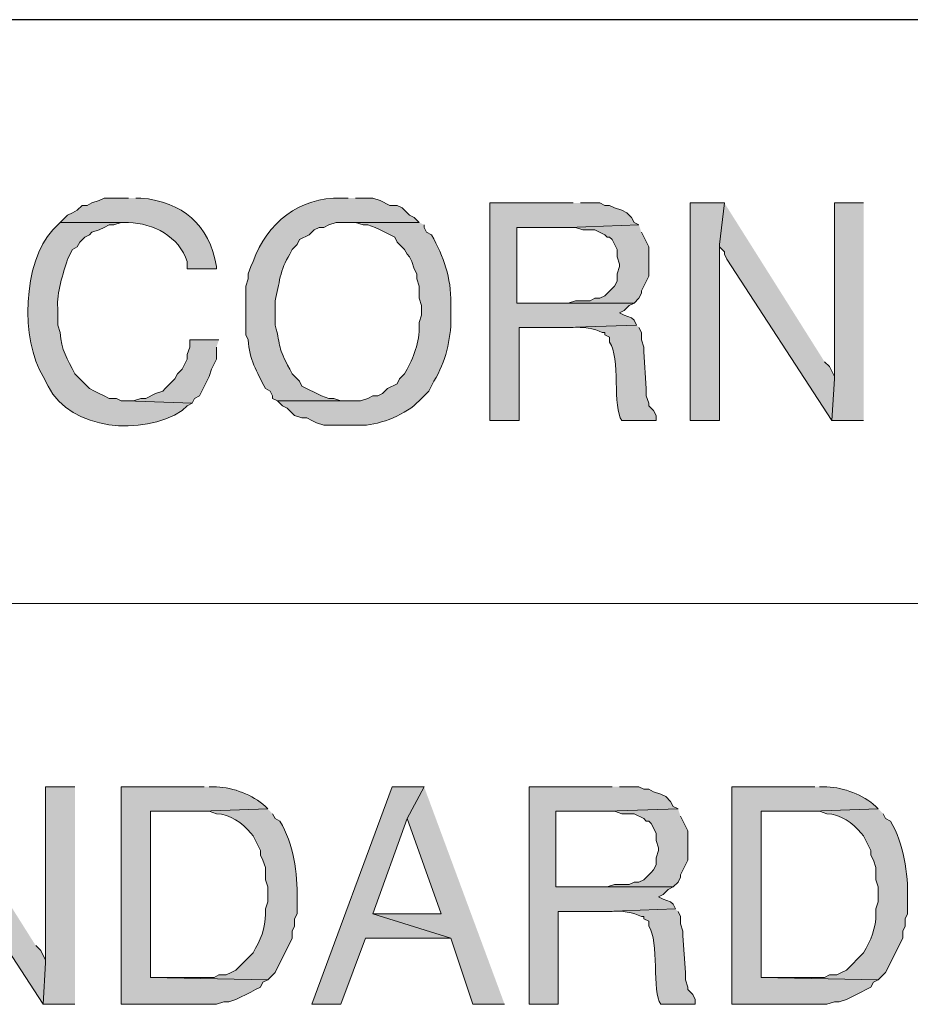
# Model space of a CAD drawing. Units: inches. Extents: x -61 to 673, y 119 to 673.
# Drawn here: x 582 to 604, y 152 to 177 of the extents above; entities that cross this region are included whole.
import ezdxf

# ---------------------------------------------------------------- set-up
doc = ezdxf.new("R2010")
doc.units = ezdxf.units.IN
doc.header["$MEASUREMENT"] = 0
doc.layers.add('Layer 1', color=7, linetype='Continuous')

msp = doc.modelspace()

# ---------------------------------------------------------------- hatches: boundary and pattern name
at = {"layer": 'Layer 1', "true_color": 0xffffff}
h = msp.add_hatch(color=7, dxfattribs=at)
edge = h.paths.add_edge_path()
edge.add_spline(control_points=[(584.971, 172.23), (584.971, 172.23), (584.369, 172.23), (584.369, 172.23), (584.369, 172.23), (584.25, 172.17), (584.25, 172.17), (584.25, 172.17), (584.07, 172.11), (584.07, 172.11), (584.07, 172.11), (583.949, 172.05), (583.949, 172.05), (583.949, 172.05), (583.83, 172.05), (583.83, 172.05), (583.83, 172.05), (583.709, 171.93), (583.709, 171.93), (583.709, 171.93), (583.59, 171.87), (583.59, 171.87), (583.59, 171.87), (583.471, 171.811), (583.471, 171.811), (583.471, 171.811), (583.289, 171.63), (583.289, 171.63), (583.289, 171.63), (584.971, 171.63), (584.971, 171.63), (585.572, 171.613), (586.215, 171.286), (586.41, 170.67), (586.41, 170.67), (586.41, 170.49), (586.41, 170.49), (586.41, 170.49), (587.129, 170.49), (587.129, 170.49), (587.129, 170.49), (587.129, 170.55), (587.129, 170.55), (586.957, 171.578), (586.289, 172.138), (585.27, 172.23), (585.27, 172.23), (585.15, 172.23), (585.15, 172.23)], knot_values=[0, 0, 0, 0, 1, 1, 1, 2, 2, 2, 3, 3, 3, 4, 4, 4, 5, 5, 5, 6, 6, 6, 7, 7, 7, 8, 8, 8, 9, 9, 9, 10, 10, 10, 11, 11, 11, 12, 12, 12, 13, 13, 13, 14, 14, 14, 15, 15, 15, 16, 16, 16, 16], degree=3, periodic=0)
edge.add_line((585.15, 172.23), (584.971, 172.23))
h = msp.add_hatch(color=7, dxfattribs=at)
edge = h.paths.add_edge_path()
edge.add_spline(control_points=[(590.369, 172.23), (590.369, 172.23), (590.189, 172.23), (590.189, 172.23), (589.174, 172.248), (588.367, 171.629), (588.029, 170.67), (588.029, 170.67), (587.971, 170.55), (587.971, 170.55), (587.971, 170.55), (587.91, 170.37), (587.91, 170.37), (587.91, 170.37), (587.91, 170.25), (587.91, 170.25), (587.91, 170.25), (587.85, 170.07), (587.85, 170.07), (587.85, 170.07), (587.85, 168.87), (587.85, 168.87), (587.85, 168.87), (587.91, 168.75), (587.91, 168.75), (587.928, 168.261), (588.121, 167.975), (588.33, 167.55), (588.33, 167.55), (588.449, 167.49), (588.449, 167.49), (588.449, 167.49), (588.51, 167.37), (588.51, 167.37), (588.51, 167.37), (588.51, 167.311), (588.51, 167.311), (588.51, 167.311), (588.629, 167.25), (588.629, 167.25), (588.629, 167.25), (590.369, 167.25), (590.369, 167.25), (590.369, 167.25), (590.189, 167.25), (590.189, 167.25), (590.189, 167.25), (590.01, 167.311), (590.01, 167.311), (590.01, 167.311), (589.891, 167.311), (589.891, 167.311), (589.891, 167.311), (589.709, 167.37), (589.709, 167.37), (589.709, 167.37), (589.23, 167.61), (589.23, 167.61), (589.23, 167.61), (589.17, 167.73), (589.17, 167.73), (589.17, 167.73), (588.99, 167.91), (588.99, 167.91), (588.99, 167.91), (588.93, 168.03), (588.93, 168.03), (588.619, 168.586), (588.725, 168.546), (588.57, 169.11), (588.57, 169.11), (588.57, 169.71), (588.57, 169.71), (588.674, 170.12), (588.688, 170.471), (588.93, 170.851), (588.93, 170.851), (588.99, 170.97), (588.99, 170.97), (588.99, 170.97), (589.109, 171.09), (589.109, 171.09), (589.109, 171.09), (589.17, 171.21), (589.17, 171.21), (589.17, 171.21), (589.41, 171.33), (589.41, 171.33), (589.41, 171.33), (589.529, 171.45), (589.529, 171.45), (589.529, 171.45), (589.65, 171.51), (589.65, 171.51), (589.65, 171.51), (589.77, 171.51), (589.77, 171.51), (589.77, 171.51), (589.891, 171.57), (589.891, 171.57), (589.891, 171.57), (590.07, 171.63), (590.07, 171.63), (590.07, 171.63), (592.109, 171.63), (592.109, 171.63), (592.109, 171.63), (591.99, 171.75), (591.99, 171.75), (591.99, 171.75), (591.869, 171.811), (591.869, 171.811), (591.869, 171.811), (591.811, 171.87), (591.811, 171.87), (591.811, 171.87), (591.689, 171.99), (591.689, 171.99), (591.689, 171.99), (591.57, 172.05), (591.57, 172.05), (591.57, 172.05), (591.391, 172.05), (591.391, 172.05), (591.391, 172.05), (591.15, 172.17), (591.15, 172.17), (591.15, 172.17), (590.971, 172.23), (590.971, 172.23), (590.971, 172.23), (590.549, 172.23), (590.549, 172.23)], knot_values=[0, 0, 0, 0, 1, 1, 1, 2, 2, 2, 3, 3, 3, 4, 4, 4, 5, 5, 5, 6, 6, 6, 7, 7, 7, 8, 8, 8, 9, 9, 9, 10, 10, 10, 11, 11, 11, 12, 12, 12, 13, 13, 13, 14, 14, 14, 15, 15, 15, 16, 16, 16, 17, 17, 17, 18, 18, 18, 19, 19, 19, 20, 20, 20, 21, 21, 21, 22, 22, 22, 23, 23, 23, 24, 24, 24, 25, 25, 25, 26, 26, 26, 27, 27, 27, 28, 28, 28, 29, 29, 29, 30, 30, 30, 31, 31, 31, 32, 32, 32, 33, 33, 33, 34, 34, 34, 35, 35, 35, 36, 36, 36, 37, 37, 37, 38, 38, 38, 39, 39, 39, 40, 40, 40, 41, 41, 41, 42, 42, 42, 43, 43, 43, 44, 44, 44, 44], degree=3, periodic=0)
edge.add_line((590.549, 172.23), (590.369, 172.23))
for points in [[(595.891, 172.11), (593.85, 172.11), (593.85, 166.771), (594.57, 166.771), (594.57, 169.05), (595.709, 169.05), (597.449, 169.11), (597.391, 169.23), (597.33, 169.29), (597.15, 169.351), (597.029, 169.41), (597.15, 169.47), (597.27, 169.59), (597.391, 169.65), (594.51, 169.65), (594.51, 171.51), (595.77, 171.51), (597.51, 171.57), (597.391, 171.63), (597.33, 171.75), (597.209, 171.87), (597.09, 171.93), (596.91, 171.99), (596.789, 172.05), (596.67, 172.05), (596.549, 172.11), (596.07, 172.11)], [(599.609, 172.11), (598.77, 172.11), (598.77, 166.771), (599.49, 166.771), (599.49, 171.09)], [(599.609, 172.11), (599.49, 171.09), (599.49, 171.03), (599.609, 170.91), (599.609, 170.851), (599.67, 170.73), (602.25, 166.771), (602.311, 167.79), (602.311, 167.851), (602.189, 168.09), (602.07, 168.21)], [(603.029, 172.11), (602.311, 172.11), (602.311, 167.79), (602.25, 166.771), (603.029, 166.771)], [(597.51, 171.57), (595.77, 171.51), (595.949, 171.51), (596.129, 171.45), (596.43, 171.45), (596.67, 171.33), (596.73, 171.271), (596.789, 171.271), (596.85, 171.21), (596.971, 170.97), (596.971, 170.79), (597.029, 170.61), (597.029, 170.55), (596.971, 170.37), (596.971, 170.19), (596.91, 170.07), (596.67, 169.83), (596.549, 169.771), (596.43, 169.771), (596.311, 169.71), (595.949, 169.71), (595.77, 169.65), (594.51, 169.65), (597.391, 169.65), (597.51, 169.771), (597.57, 169.891), (597.57, 169.95), (597.75, 170.311), (597.75, 171.03), (597.57, 171.391)], [(587.189, 168.75), (586.471, 168.75), (586.471, 168.57), (586.41, 168.391), (586.41, 168.271), (586.289, 168.03), (586.17, 167.91), (586.109, 167.79), (585.869, 167.55), (585.811, 167.49), (585.629, 167.43), (585.391, 167.311), (585.27, 167.311), (585.09, 167.25), (584.91, 167.25), (586.529, 167.19), (586.59, 167.311), (586.709, 167.37), (586.949, 167.851), (587.01, 168.03), (587.129, 168.271), (587.129, 168.57)], [(580.23, 157.771), (580.109, 156.75), (580.109, 156.69), (580.23, 156.57), (580.23, 156.51), (580.289, 156.391), (582.869, 152.43), (582.93, 153.45), (582.93, 153.51), (582.811, 153.75), (582.689, 153.87)], [(583.65, 157.771), (582.93, 157.771), (582.93, 153.45), (582.869, 152.43), (583.65, 152.43)], [(592.23, 157.771), (591.449, 157.771), (589.471, 152.43), (590.189, 152.43), (590.789, 154.05), (592.891, 154.05), (590.971, 154.65), (591.811, 156.99)], [(592.23, 157.771), (591.811, 156.99), (592.65, 154.65), (590.971, 154.65), (592.891, 154.05), (593.43, 152.43), (594.209, 152.43)], [(596.85, 157.771), (594.811, 157.771), (594.811, 152.43), (595.529, 152.43), (595.529, 154.71), (596.67, 154.71), (598.41, 154.771), (598.35, 154.891), (598.289, 154.95), (598.109, 155.01), (597.99, 155.07), (598.109, 155.13), (598.23, 155.25), (598.35, 155.311), (595.471, 155.311), (595.471, 157.17), (596.73, 157.17), (598.471, 157.23), (598.35, 157.29), (598.289, 157.41), (598.17, 157.53), (598.049, 157.59), (597.869, 157.65), (597.75, 157.71), (597.629, 157.71), (597.51, 157.771), (597.029, 157.771)], [(598.471, 157.23), (596.73, 157.17), (596.91, 157.17), (597.09, 157.11), (597.391, 157.11), (597.629, 156.99), (597.689, 156.93), (597.75, 156.93), (597.811, 156.87), (597.93, 156.63), (597.93, 156.45), (597.99, 156.271), (597.99, 156.21), (597.93, 156.03), (597.93, 155.851), (597.869, 155.73), (597.811, 155.67), (597.629, 155.49), (597.51, 155.43), (597.391, 155.43), (597.27, 155.37), (596.91, 155.37), (596.73, 155.311), (595.471, 155.311), (598.35, 155.311), (598.471, 155.43), (598.529, 155.55), (598.529, 155.61), (598.709, 155.97), (598.709, 156.69), (598.529, 157.05)]]:
    msp.add_hatch(color=7, dxfattribs=at).paths.add_polyline_path(points)
h = msp.add_hatch(color=7, dxfattribs=at)
edge = h.paths.add_edge_path()
edge.add_spline(control_points=[(583.289, 171.63), (583.289, 171.63), (583.109, 171.45), (583.109, 171.45), (582.363, 170.657), (582.318, 168.735), (582.869, 167.851), (582.869, 167.851), (582.99, 167.61), (582.99, 167.61), (583.566, 166.519), (585.299, 166.376), (586.289, 167.01), (586.289, 167.01), (586.41, 167.13), (586.41, 167.13), (586.41, 167.13), (586.529, 167.19), (586.529, 167.19), (586.529, 167.19), (584.91, 167.25), (584.91, 167.25), (584.91, 167.25), (584.789, 167.25), (584.789, 167.25), (584.789, 167.25), (584.67, 167.311), (584.67, 167.311), (584.67, 167.311), (584.49, 167.311), (584.49, 167.311), (584.49, 167.311), (584.369, 167.37), (584.369, 167.37), (584.369, 167.37), (584.25, 167.43), (584.25, 167.43), (584.25, 167.43), (584.129, 167.49), (584.129, 167.49), (584.129, 167.49), (584.01, 167.55), (584.01, 167.55), (584.01, 167.55), (583.65, 167.91), (583.65, 167.91), (583.469, 168.288), (583.309, 168.489), (583.289, 168.93), (583.289, 168.93), (583.23, 169.11), (583.23, 169.11), (583.23, 169.11), (583.23, 169.53), (583.23, 169.53), (583.195, 169.897), (583.359, 170.375), (583.471, 170.73), (583.471, 170.73), (583.59, 170.97), (583.59, 170.97), (583.59, 170.97), (583.709, 171.03), (583.709, 171.03), (583.709, 171.03), (583.77, 171.15), (583.77, 171.15), (583.77, 171.15), (583.891, 171.271), (583.891, 171.271), (583.891, 171.271), (584.01, 171.33), (584.01, 171.33), (584.01, 171.33), (584.07, 171.391), (584.07, 171.391), (584.07, 171.391), (584.25, 171.45), (584.25, 171.45), (584.25, 171.45), (584.369, 171.51), (584.369, 171.51), (584.369, 171.51), (584.49, 171.57), (584.49, 171.57), (584.49, 171.57), (584.609, 171.57), (584.609, 171.57), (584.609, 171.57), (584.789, 171.63), (584.789, 171.63), (584.789, 171.63), (584.971, 171.63), (584.971, 171.63)], knot_values=[0, 0, 0, 0, 1, 1, 1, 2, 2, 2, 3, 3, 3, 4, 4, 4, 5, 5, 5, 6, 6, 6, 7, 7, 7, 8, 8, 8, 9, 9, 9, 10, 10, 10, 11, 11, 11, 12, 12, 12, 13, 13, 13, 14, 14, 14, 15, 15, 15, 16, 16, 16, 17, 17, 17, 18, 18, 18, 19, 19, 19, 20, 20, 20, 21, 21, 21, 22, 22, 22, 23, 23, 23, 24, 24, 24, 25, 25, 25, 26, 26, 26, 27, 27, 27, 28, 28, 28, 29, 29, 29, 30, 30, 30, 31, 31, 31, 31], degree=3, periodic=0)
edge.add_line((584.971, 171.63), (583.289, 171.63))
h = msp.add_hatch(color=7, dxfattribs=at)
edge = h.paths.add_edge_path()
edge.add_spline(control_points=[(592.109, 171.63), (592.109, 171.63), (590.369, 171.63), (590.369, 171.63), (590.369, 171.63), (590.549, 171.63), (590.549, 171.63), (590.549, 171.63), (590.73, 171.57), (590.73, 171.57), (590.73, 171.57), (590.85, 171.57), (590.85, 171.57), (590.85, 171.57), (591.029, 171.51), (591.029, 171.51), (591.029, 171.51), (591.15, 171.45), (591.15, 171.45), (591.15, 171.45), (591.51, 171.271), (591.51, 171.271), (591.51, 171.271), (591.57, 171.15), (591.57, 171.15), (591.57, 171.15), (591.75, 170.97), (591.75, 170.97), (591.75, 170.97), (591.811, 170.851), (591.811, 170.851), (591.811, 170.851), (591.869, 170.79), (591.869, 170.79), (591.869, 170.79), (591.93, 170.67), (591.93, 170.67), (591.93, 170.67), (591.99, 170.49), (591.99, 170.49), (591.99, 170.49), (592.049, 170.37), (592.049, 170.37), (592.049, 170.37), (592.049, 170.25), (592.049, 170.25), (592.049, 170.25), (592.109, 170.07), (592.109, 170.07), (592.109, 170.07), (592.109, 169.771), (592.109, 169.771), (592.109, 169.771), (592.17, 169.59), (592.17, 169.59), (592.17, 169.59), (592.17, 169.351), (592.17, 169.351), (592.17, 169.351), (592.109, 169.17), (592.109, 169.17), (592.133, 168.78), (592.008, 168.367), (591.811, 168.03), (591.811, 168.03), (591.75, 167.91), (591.75, 167.91), (591.75, 167.91), (591.629, 167.79), (591.629, 167.79), (591.629, 167.79), (591.57, 167.67), (591.57, 167.67), (591.57, 167.67), (591.33, 167.55), (591.33, 167.55), (591.33, 167.55), (591.209, 167.43), (591.209, 167.43), (591.209, 167.43), (591.09, 167.37), (591.09, 167.37), (591.09, 167.37), (590.971, 167.37), (590.971, 167.37), (590.971, 167.37), (590.85, 167.311), (590.85, 167.311), (590.85, 167.311), (590.67, 167.25), (590.67, 167.25), (590.67, 167.25), (588.629, 167.25), (588.629, 167.25), (588.629, 167.25), (588.75, 167.13), (588.75, 167.13), (588.75, 167.13), (588.869, 167.07), (588.869, 167.07), (588.869, 167.07), (589.049, 166.891), (589.049, 166.891), (589.049, 166.891), (589.23, 166.83), (589.23, 166.83), (589.23, 166.83), (589.35, 166.83), (589.35, 166.83), (589.35, 166.83), (589.471, 166.771), (589.471, 166.771), (589.471, 166.771), (589.59, 166.71), (589.59, 166.71), (589.59, 166.71), (589.77, 166.65), (589.77, 166.65), (589.77, 166.65), (590.73, 166.65), (590.73, 166.65), (591.176, 166.668), (591.791, 166.919), (592.109, 167.25), (592.109, 167.25), (592.35, 167.49), (592.35, 167.49), (592.35, 167.49), (592.471, 167.73), (592.471, 167.73), (592.764, 168.224), (592.887, 168.728), (592.891, 169.29), (592.891, 169.29), (592.891, 169.65), (592.891, 169.65), (592.893, 170.276), (592.719, 170.78), (592.41, 171.33), (592.41, 171.33), (592.289, 171.391), (592.289, 171.391), (592.289, 171.391), (592.23, 171.51), (592.23, 171.51), (592.23, 171.51), (592.23, 171.57), (592.23, 171.57)], knot_values=[0, 0, 0, 0, 1, 1, 1, 2, 2, 2, 3, 3, 3, 4, 4, 4, 5, 5, 5, 6, 6, 6, 7, 7, 7, 8, 8, 8, 9, 9, 9, 10, 10, 10, 11, 11, 11, 12, 12, 12, 13, 13, 13, 14, 14, 14, 15, 15, 15, 16, 16, 16, 17, 17, 17, 18, 18, 18, 19, 19, 19, 20, 20, 20, 21, 21, 21, 22, 22, 22, 23, 23, 23, 24, 24, 24, 25, 25, 25, 26, 26, 26, 27, 27, 27, 28, 28, 28, 29, 29, 29, 30, 30, 30, 31, 31, 31, 32, 32, 32, 33, 33, 33, 34, 34, 34, 35, 35, 35, 36, 36, 36, 37, 37, 37, 38, 38, 38, 39, 39, 39, 40, 40, 40, 41, 41, 41, 42, 42, 42, 43, 43, 43, 44, 44, 44, 45, 45, 45, 46, 46, 46, 47, 47, 47, 48, 48, 48, 49, 49, 49, 49], degree=3, periodic=0)
edge.add_line((592.23, 171.57), (592.109, 171.63))
h = msp.add_hatch(color=7, dxfattribs=at)
edge = h.paths.add_edge_path()
edge.add_spline(control_points=[(597.449, 169.11), (597.449, 169.11), (595.709, 169.05), (595.709, 169.05), (595.709, 169.05), (595.891, 169.05), (595.891, 169.05), (596.109, 169.075), (596.418, 169.021), (596.609, 168.93), (596.609, 168.93), (596.67, 168.93), (596.67, 168.93), (596.67, 168.93), (596.67, 168.87), (596.67, 168.87), (596.67, 168.87), (596.789, 168.811), (596.789, 168.811), (596.789, 168.811), (596.789, 168.69), (596.789, 168.69), (597.057, 168.327), (596.855, 167.062), (597.09, 166.771), (597.09, 166.771), (597.93, 166.771), (597.93, 166.771), (597.93, 166.771), (597.93, 166.891), (597.93, 166.891), (597.93, 166.891), (597.869, 167.01), (597.869, 167.01), (597.869, 167.01), (597.75, 167.13), (597.75, 167.13), (597.75, 167.13), (597.75, 167.19), (597.75, 167.19), (597.75, 167.19), (597.689, 167.37), (597.689, 167.37), (597.689, 167.37), (597.689, 167.55), (597.689, 167.55), (597.689, 167.55), (597.629, 168.45), (597.629, 168.45), (597.629, 168.45), (597.629, 168.57), (597.629, 168.57), (597.629, 168.57), (597.57, 168.75), (597.57, 168.75), (597.57, 168.75), (597.57, 168.93), (597.57, 168.93), (597.57, 168.93), (597.51, 169.05), (597.51, 169.05)], knot_values=[0, 0, 0, 0, 1, 1, 1, 2, 2, 2, 3, 3, 3, 4, 4, 4, 5, 5, 5, 6, 6, 6, 7, 7, 7, 8, 8, 8, 9, 9, 9, 10, 10, 10, 11, 11, 11, 12, 12, 12, 13, 13, 13, 14, 14, 14, 15, 15, 15, 16, 16, 16, 17, 17, 17, 18, 18, 18, 19, 19, 19, 20, 20, 20, 20], degree=3, periodic=0)
edge.add_line((597.51, 169.05), (597.449, 169.11))
h = msp.add_hatch(color=7, dxfattribs=at)
edge = h.paths.add_edge_path()
edge.add_spline(control_points=[(586.83, 157.771), (586.83, 157.771), (584.789, 157.771), (584.789, 157.771), (584.789, 157.771), (584.789, 152.43), (584.789, 152.43), (584.789, 152.43), (587.129, 152.43), (587.129, 152.43), (587.129, 152.43), (587.311, 152.49), (587.311, 152.49), (587.311, 152.49), (587.43, 152.49), (587.43, 152.49), (587.43, 152.49), (587.609, 152.55), (587.609, 152.55), (587.609, 152.55), (587.971, 152.73), (587.971, 152.73), (587.971, 152.73), (588.09, 152.79), (588.09, 152.79), (588.09, 152.79), (588.209, 152.851), (588.209, 152.851), (588.209, 152.851), (588.27, 152.97), (588.27, 152.97), (588.27, 152.97), (588.391, 153.03), (588.391, 153.03), (588.391, 153.03), (585.51, 153.09), (585.51, 153.09), (585.51, 153.09), (585.51, 157.17), (585.51, 157.17), (585.51, 157.17), (586.77, 157.17), (586.77, 157.17), (586.77, 157.17), (588.391, 157.23), (588.391, 157.23), (588.391, 157.23), (588.33, 157.29), (588.33, 157.29), (588.012, 157.583), (587.549, 157.746), (587.129, 157.771), (587.129, 157.771), (586.949, 157.771), (586.949, 157.771)], knot_values=[0, 0, 0, 0, 1, 1, 1, 2, 2, 2, 3, 3, 3, 4, 4, 4, 5, 5, 5, 6, 6, 6, 7, 7, 7, 8, 8, 8, 9, 9, 9, 10, 10, 10, 11, 11, 11, 12, 12, 12, 13, 13, 13, 14, 14, 14, 15, 15, 15, 16, 16, 16, 17, 17, 17, 18, 18, 18, 18], degree=3, periodic=0)
edge.add_line((586.949, 157.771), (586.83, 157.771))
h = msp.add_hatch(color=7, dxfattribs=at)
edge = h.paths.add_edge_path()
edge.add_spline(control_points=[(601.83, 157.771), (601.83, 157.771), (599.789, 157.771), (599.789, 157.771), (599.789, 157.771), (599.789, 152.43), (599.789, 152.43), (599.789, 152.43), (602.129, 152.43), (602.129, 152.43), (602.129, 152.43), (602.311, 152.49), (602.311, 152.49), (602.311, 152.49), (602.43, 152.49), (602.43, 152.49), (602.43, 152.49), (602.609, 152.55), (602.609, 152.55), (602.609, 152.55), (602.971, 152.73), (602.971, 152.73), (602.971, 152.73), (603.09, 152.79), (603.09, 152.79), (603.09, 152.79), (603.209, 152.851), (603.209, 152.851), (603.209, 152.851), (603.27, 152.97), (603.27, 152.97), (603.27, 152.97), (603.391, 153.03), (603.391, 153.03), (603.391, 153.03), (600.51, 153.09), (600.51, 153.09), (600.51, 153.09), (600.51, 157.17), (600.51, 157.17), (600.51, 157.17), (601.77, 157.17), (601.77, 157.17), (601.77, 157.17), (603.391, 157.23), (603.391, 157.23), (603.391, 157.23), (603.33, 157.29), (603.33, 157.29), (603.012, 157.583), (602.549, 157.746), (602.129, 157.771), (602.129, 157.771), (601.949, 157.771), (601.949, 157.771)], knot_values=[0, 0, 0, 0, 1, 1, 1, 2, 2, 2, 3, 3, 3, 4, 4, 4, 5, 5, 5, 6, 6, 6, 7, 7, 7, 8, 8, 8, 9, 9, 9, 10, 10, 10, 11, 11, 11, 12, 12, 12, 13, 13, 13, 14, 14, 14, 15, 15, 15, 16, 16, 16, 17, 17, 17, 18, 18, 18, 18], degree=3, periodic=0)
edge.add_line((601.949, 157.771), (601.83, 157.771))
h = msp.add_hatch(color=7, dxfattribs=at)
edge = h.paths.add_edge_path()
edge.add_spline(control_points=[(588.391, 157.23), (588.391, 157.23), (586.77, 157.17), (586.77, 157.17), (586.77, 157.17), (586.949, 157.17), (586.949, 157.17), (586.949, 157.17), (587.129, 157.11), (587.129, 157.11), (587.465, 157.095), (587.762, 156.891), (587.971, 156.63), (587.971, 156.63), (588.029, 156.57), (588.029, 156.57), (588.029, 156.57), (588.209, 156.21), (588.209, 156.21), (588.209, 156.21), (588.209, 156.09), (588.209, 156.09), (588.209, 156.09), (588.27, 155.97), (588.27, 155.97), (588.27, 155.97), (588.33, 155.79), (588.33, 155.79), (588.33, 155.79), (588.33, 155.49), (588.33, 155.49), (588.33, 155.49), (588.391, 155.311), (588.391, 155.311), (588.391, 155.311), (588.391, 154.95), (588.391, 154.95), (588.391, 154.95), (588.33, 154.771), (588.33, 154.771), (588.355, 154.433), (588.262, 154.101), (588.09, 153.811), (588.09, 153.811), (588.029, 153.69), (588.029, 153.69), (588.029, 153.69), (587.609, 153.271), (587.609, 153.271), (587.609, 153.271), (587.49, 153.21), (587.49, 153.21), (587.49, 153.21), (587.369, 153.15), (587.369, 153.15), (587.369, 153.15), (587.189, 153.15), (587.189, 153.15), (587.189, 153.15), (587.07, 153.09), (587.07, 153.09), (587.07, 153.09), (585.51, 153.09), (585.51, 153.09), (585.51, 153.09), (588.391, 153.03), (588.391, 153.03), (588.391, 153.03), (588.57, 153.21), (588.57, 153.21), (588.57, 153.21), (588.99, 154.05), (588.99, 154.05), (588.99, 154.05), (588.99, 154.23), (588.99, 154.23), (588.99, 154.23), (589.049, 154.351), (589.049, 154.351), (589.049, 154.351), (589.049, 154.53), (589.049, 154.53), (589.049, 154.53), (589.109, 154.65), (589.109, 154.65), (589.109, 154.65), (589.109, 155.01), (589.109, 155.01), (589.125, 155.66), (589.023, 156.364), (588.689, 156.93), (588.689, 156.93), (588.57, 156.99), (588.57, 156.99), (588.57, 156.99), (588.51, 157.11), (588.51, 157.11)], knot_values=[0, 0, 0, 0, 1, 1, 1, 2, 2, 2, 3, 3, 3, 4, 4, 4, 5, 5, 5, 6, 6, 6, 7, 7, 7, 8, 8, 8, 9, 9, 9, 10, 10, 10, 11, 11, 11, 12, 12, 12, 13, 13, 13, 14, 14, 14, 15, 15, 15, 16, 16, 16, 17, 17, 17, 18, 18, 18, 19, 19, 19, 20, 20, 20, 21, 21, 21, 22, 22, 22, 23, 23, 23, 24, 24, 24, 25, 25, 25, 26, 26, 26, 27, 27, 27, 28, 28, 28, 29, 29, 29, 30, 30, 30, 31, 31, 31, 32, 32, 32, 32], degree=3, periodic=0)
edge.add_line((588.51, 157.11), (588.391, 157.23))
h = msp.add_hatch(color=7, dxfattribs=at)
edge = h.paths.add_edge_path()
edge.add_spline(control_points=[(603.391, 157.23), (603.391, 157.23), (601.77, 157.17), (601.77, 157.17), (601.77, 157.17), (601.949, 157.17), (601.949, 157.17), (601.949, 157.17), (602.129, 157.11), (602.129, 157.11), (602.465, 157.095), (602.762, 156.891), (602.971, 156.63), (602.971, 156.63), (603.029, 156.57), (603.029, 156.57), (603.029, 156.57), (603.209, 156.21), (603.209, 156.21), (603.209, 156.21), (603.209, 156.09), (603.209, 156.09), (603.209, 156.09), (603.27, 155.97), (603.27, 155.97), (603.27, 155.97), (603.33, 155.79), (603.33, 155.79), (603.33, 155.79), (603.33, 155.49), (603.33, 155.49), (603.33, 155.49), (603.391, 155.311), (603.391, 155.311), (603.391, 155.311), (603.391, 154.95), (603.391, 154.95), (603.391, 154.95), (603.33, 154.771), (603.33, 154.771), (603.355, 154.433), (603.262, 154.101), (603.09, 153.811), (603.09, 153.811), (603.029, 153.69), (603.029, 153.69), (603.029, 153.69), (602.609, 153.271), (602.609, 153.271), (602.609, 153.271), (602.49, 153.21), (602.49, 153.21), (602.49, 153.21), (602.369, 153.15), (602.369, 153.15), (602.369, 153.15), (602.189, 153.15), (602.189, 153.15), (602.189, 153.15), (602.07, 153.09), (602.07, 153.09), (602.07, 153.09), (600.51, 153.09), (600.51, 153.09), (600.51, 153.09), (603.391, 153.03), (603.391, 153.03), (603.391, 153.03), (603.57, 153.21), (603.57, 153.21), (603.57, 153.21), (603.99, 154.05), (603.99, 154.05), (603.99, 154.05), (603.99, 154.23), (603.99, 154.23), (603.99, 154.23), (604.049, 154.351), (604.049, 154.351), (604.049, 154.351), (604.049, 154.53), (604.049, 154.53), (604.049, 154.53), (604.109, 154.65), (604.109, 154.65), (604.109, 154.65), (604.109, 155.01), (604.109, 155.01), (604.125, 155.66), (604.023, 156.364), (603.689, 156.93), (603.689, 156.93), (603.57, 156.99), (603.57, 156.99), (603.57, 156.99), (603.51, 157.11), (603.51, 157.11)], knot_values=[0, 0, 0, 0, 1, 1, 1, 2, 2, 2, 3, 3, 3, 4, 4, 4, 5, 5, 5, 6, 6, 6, 7, 7, 7, 8, 8, 8, 9, 9, 9, 10, 10, 10, 11, 11, 11, 12, 12, 12, 13, 13, 13, 14, 14, 14, 15, 15, 15, 16, 16, 16, 17, 17, 17, 18, 18, 18, 19, 19, 19, 20, 20, 20, 21, 21, 21, 22, 22, 22, 23, 23, 23, 24, 24, 24, 25, 25, 25, 26, 26, 26, 27, 27, 27, 28, 28, 28, 29, 29, 29, 30, 30, 30, 31, 31, 31, 32, 32, 32, 32], degree=3, periodic=0)
edge.add_line((603.51, 157.11), (603.391, 157.23))
h = msp.add_hatch(color=7, dxfattribs=at)
edge = h.paths.add_edge_path()
edge.add_spline(control_points=[(598.41, 154.771), (598.41, 154.771), (596.67, 154.71), (596.67, 154.71), (596.67, 154.71), (596.85, 154.71), (596.85, 154.71), (597.068, 154.735), (597.377, 154.682), (597.57, 154.59), (597.57, 154.59), (597.629, 154.59), (597.629, 154.59), (597.629, 154.59), (597.629, 154.53), (597.629, 154.53), (597.629, 154.53), (597.75, 154.47), (597.75, 154.47), (597.75, 154.47), (597.75, 154.351), (597.75, 154.351), (598.018, 153.986), (597.816, 152.722), (598.049, 152.43), (598.049, 152.43), (598.891, 152.43), (598.891, 152.43), (598.891, 152.43), (598.891, 152.55), (598.891, 152.55), (598.891, 152.55), (598.83, 152.67), (598.83, 152.67), (598.83, 152.67), (598.709, 152.79), (598.709, 152.79), (598.709, 152.79), (598.709, 152.851), (598.709, 152.851), (598.709, 152.851), (598.65, 153.03), (598.65, 153.03), (598.65, 153.03), (598.65, 153.21), (598.65, 153.21), (598.65, 153.21), (598.59, 154.11), (598.59, 154.11), (598.59, 154.11), (598.59, 154.23), (598.59, 154.23), (598.59, 154.23), (598.529, 154.41), (598.529, 154.41), (598.529, 154.41), (598.529, 154.59), (598.529, 154.59), (598.529, 154.59), (598.471, 154.71), (598.471, 154.71)], knot_values=[0, 0, 0, 0, 1, 1, 1, 2, 2, 2, 3, 3, 3, 4, 4, 4, 5, 5, 5, 6, 6, 6, 7, 7, 7, 8, 8, 8, 9, 9, 9, 10, 10, 10, 11, 11, 11, 12, 12, 12, 13, 13, 13, 14, 14, 14, 15, 15, 15, 16, 16, 16, 17, 17, 17, 18, 18, 18, 19, 19, 19, 20, 20, 20, 20], degree=3, periodic=0)
edge.add_line((598.471, 154.71), (598.41, 154.771))

# ---------------------------------------------------------------- linework, layer by layer
at = {"layer": 'Layer 1', "color": 7, "lineweight": 30, "true_color": 0xffffff}
msp.add_lwpolyline([(673.35, 176.61), (464.85, 176.61)], dxfattribs=at)
at = {"layer": 'Layer 1', "lineweight": 0}
for points in [[(595.891, 172.11), (593.85, 172.11), (593.85, 166.771), (594.57, 166.771), (594.57, 169.05), (595.709, 169.05), (597.449, 169.11), (597.391, 169.23), (597.33, 169.29), (597.15, 169.351), (597.029, 169.41), (597.15, 169.47), (597.27, 169.59), (597.391, 169.65), (594.51, 169.65), (594.51, 171.51), (595.77, 171.51), (597.51, 171.57), (597.391, 171.63), (597.33, 171.75), (597.209, 171.87), (597.09, 171.93), (596.91, 171.99), (596.789, 172.05), (596.67, 172.05), (596.549, 172.11), (596.07, 172.11)], [(599.609, 172.11), (598.77, 172.11), (598.77, 166.771), (599.49, 166.771), (599.49, 171.09)], [(599.609, 172.11), (599.49, 171.09), (599.49, 171.03), (599.609, 170.91), (599.609, 170.851), (599.67, 170.73), (602.25, 166.771), (602.311, 167.79), (602.311, 167.851), (602.189, 168.09), (602.07, 168.21)], [(603.029, 172.11), (602.311, 172.11), (602.311, 167.79), (602.25, 166.771), (603.029, 166.771)], [(597.51, 171.57), (595.77, 171.51), (595.949, 171.51), (596.129, 171.45), (596.43, 171.45), (596.67, 171.33), (596.73, 171.271), (596.789, 171.271), (596.85, 171.21), (596.971, 170.97), (596.971, 170.79), (597.029, 170.61), (597.029, 170.55), (596.971, 170.37), (596.971, 170.19), (596.91, 170.07), (596.67, 169.83), (596.549, 169.771), (596.43, 169.771), (596.311, 169.71), (595.949, 169.71), (595.77, 169.65), (594.51, 169.65), (597.391, 169.65), (597.51, 169.771), (597.57, 169.891), (597.57, 169.95), (597.75, 170.311), (597.75, 171.03), (597.57, 171.391)], [(587.189, 168.75), (586.471, 168.75), (586.471, 168.57), (586.41, 168.391), (586.41, 168.271), (586.289, 168.03), (586.17, 167.91), (586.109, 167.79), (585.869, 167.55), (585.811, 167.49), (585.629, 167.43), (585.391, 167.311), (585.27, 167.311), (585.09, 167.25), (584.91, 167.25), (586.529, 167.19), (586.59, 167.311), (586.709, 167.37), (586.949, 167.851), (587.01, 168.03), (587.129, 168.271), (587.129, 168.57)], [(580.23, 157.771), (580.109, 156.75), (580.109, 156.69), (580.23, 156.57), (580.23, 156.51), (580.289, 156.391), (582.869, 152.43), (582.93, 153.45), (582.93, 153.51), (582.811, 153.75), (582.689, 153.87)], [(583.65, 157.771), (582.93, 157.771), (582.93, 153.45), (582.869, 152.43), (583.65, 152.43)], [(592.23, 157.771), (591.449, 157.771), (589.471, 152.43), (590.189, 152.43), (590.789, 154.05), (592.891, 154.05), (590.971, 154.65), (591.811, 156.99)], [(592.23, 157.771), (591.811, 156.99), (592.65, 154.65), (590.971, 154.65), (592.891, 154.05), (593.43, 152.43), (594.209, 152.43)], [(596.85, 157.771), (594.811, 157.771), (594.811, 152.43), (595.529, 152.43), (595.529, 154.71), (596.67, 154.71), (598.41, 154.771), (598.35, 154.891), (598.289, 154.95), (598.109, 155.01), (597.99, 155.07), (598.109, 155.13), (598.23, 155.25), (598.35, 155.311), (595.471, 155.311), (595.471, 157.17), (596.73, 157.17), (598.471, 157.23), (598.35, 157.29), (598.289, 157.41), (598.17, 157.53), (598.049, 157.59), (597.869, 157.65), (597.75, 157.71), (597.629, 157.71), (597.51, 157.771), (597.029, 157.771)], [(598.471, 157.23), (596.73, 157.17), (596.91, 157.17), (597.09, 157.11), (597.391, 157.11), (597.629, 156.99), (597.689, 156.93), (597.75, 156.93), (597.811, 156.87), (597.93, 156.63), (597.93, 156.45), (597.99, 156.271), (597.99, 156.21), (597.93, 156.03), (597.93, 155.851), (597.869, 155.73), (597.811, 155.67), (597.629, 155.49), (597.51, 155.43), (597.391, 155.43), (597.27, 155.37), (596.91, 155.37), (596.73, 155.311), (595.471, 155.311), (598.35, 155.311), (598.471, 155.43), (598.529, 155.55), (598.529, 155.61), (598.709, 155.97), (598.709, 156.69), (598.529, 157.05)]]:
    msp.add_lwpolyline(points, dxfattribs=at)
at = {"layer": 'Layer 1', "color": 7, "lineweight": 9, "true_color": 0xffffff}
msp.add_lwpolyline([(673.35, 162.271), (464.85, 162.271)], dxfattribs=at)
at = {"layer": 'Layer 1', "lineweight": 0}
for points, knots in [([(584.971, 172.23), (584.971, 172.23), (584.369, 172.23), (584.369, 172.23), (584.369, 172.23), (584.25, 172.17), (584.25, 172.17), (584.25, 172.17), (584.07, 172.11), (584.07, 172.11), (584.07, 172.11), (583.949, 172.05), (583.949, 172.05), (583.949, 172.05), (583.83, 172.05), (583.83, 172.05), (583.83, 172.05), (583.709, 171.93), (583.709, 171.93), (583.709, 171.93), (583.59, 171.87), (583.59, 171.87), (583.59, 171.87), (583.471, 171.811), (583.471, 171.811), (583.471, 171.811), (583.289, 171.63), (583.289, 171.63), (583.289, 171.63), (584.971, 171.63), (584.971, 171.63), (585.572, 171.613), (586.215, 171.286), (586.41, 170.67), (586.41, 170.67), (586.41, 170.49), (586.41, 170.49), (586.41, 170.49), (587.129, 170.49), (587.129, 170.49), (587.129, 170.49), (587.129, 170.55), (587.129, 170.55), (586.957, 171.578), (586.289, 172.138), (585.27, 172.23), (585.27, 172.23), (585.15, 172.23), (585.15, 172.23)], [0, 0, 0, 0, 1, 1, 1, 2, 2, 2, 3, 3, 3, 4, 4, 4, 5, 5, 5, 6, 6, 6, 7, 7, 7, 8, 8, 8, 9, 9, 9, 10, 10, 10, 11, 11, 11, 12, 12, 12, 13, 13, 13, 14, 14, 14, 15, 15, 15, 16, 16, 16, 16]), ([(590.369, 172.23), (590.369, 172.23), (590.189, 172.23), (590.189, 172.23), (589.174, 172.248), (588.367, 171.629), (588.029, 170.67), (588.029, 170.67), (587.971, 170.55), (587.971, 170.55), (587.971, 170.55), (587.91, 170.37), (587.91, 170.37), (587.91, 170.37), (587.91, 170.25), (587.91, 170.25), (587.91, 170.25), (587.85, 170.07), (587.85, 170.07), (587.85, 170.07), (587.85, 168.87), (587.85, 168.87), (587.85, 168.87), (587.91, 168.75), (587.91, 168.75), (587.928, 168.261), (588.121, 167.975), (588.33, 167.55), (588.33, 167.55), (588.449, 167.49), (588.449, 167.49), (588.449, 167.49), (588.51, 167.37), (588.51, 167.37), (588.51, 167.37), (588.51, 167.311), (588.51, 167.311), (588.51, 167.311), (588.629, 167.25), (588.629, 167.25), (588.629, 167.25), (590.369, 167.25), (590.369, 167.25), (590.369, 167.25), (590.189, 167.25), (590.189, 167.25), (590.189, 167.25), (590.01, 167.311), (590.01, 167.311), (590.01, 167.311), (589.891, 167.311), (589.891, 167.311), (589.891, 167.311), (589.709, 167.37), (589.709, 167.37), (589.709, 167.37), (589.23, 167.61), (589.23, 167.61), (589.23, 167.61), (589.17, 167.73), (589.17, 167.73), (589.17, 167.73), (588.99, 167.91), (588.99, 167.91), (588.99, 167.91), (588.93, 168.03), (588.93, 168.03), (588.619, 168.586), (588.725, 168.546), (588.57, 169.11), (588.57, 169.11), (588.57, 169.71), (588.57, 169.71), (588.674, 170.12), (588.688, 170.471), (588.93, 170.851), (588.93, 170.851), (588.99, 170.97), (588.99, 170.97), (588.99, 170.97), (589.109, 171.09), (589.109, 171.09), (589.109, 171.09), (589.17, 171.21), (589.17, 171.21), (589.17, 171.21), (589.41, 171.33), (589.41, 171.33), (589.41, 171.33), (589.529, 171.45), (589.529, 171.45), (589.529, 171.45), (589.65, 171.51), (589.65, 171.51), (589.65, 171.51), (589.77, 171.51), (589.77, 171.51), (589.77, 171.51), (589.891, 171.57), (589.891, 171.57), (589.891, 171.57), (590.07, 171.63), (590.07, 171.63), (590.07, 171.63), (592.109, 171.63), (592.109, 171.63), (592.109, 171.63), (591.99, 171.75), (591.99, 171.75), (591.99, 171.75), (591.869, 171.811), (591.869, 171.811), (591.869, 171.811), (591.811, 171.87), (591.811, 171.87), (591.811, 171.87), (591.689, 171.99), (591.689, 171.99), (591.689, 171.99), (591.57, 172.05), (591.57, 172.05), (591.57, 172.05), (591.391, 172.05), (591.391, 172.05), (591.391, 172.05), (591.15, 172.17), (591.15, 172.17), (591.15, 172.17), (590.971, 172.23), (590.971, 172.23), (590.971, 172.23), (590.549, 172.23), (590.549, 172.23)], [0, 0, 0, 0, 1, 1, 1, 2, 2, 2, 3, 3, 3, 4, 4, 4, 5, 5, 5, 6, 6, 6, 7, 7, 7, 8, 8, 8, 9, 9, 9, 10, 10, 10, 11, 11, 11, 12, 12, 12, 13, 13, 13, 14, 14, 14, 15, 15, 15, 16, 16, 16, 17, 17, 17, 18, 18, 18, 19, 19, 19, 20, 20, 20, 21, 21, 21, 22, 22, 22, 23, 23, 23, 24, 24, 24, 25, 25, 25, 26, 26, 26, 27, 27, 27, 28, 28, 28, 29, 29, 29, 30, 30, 30, 31, 31, 31, 32, 32, 32, 33, 33, 33, 34, 34, 34, 35, 35, 35, 36, 36, 36, 37, 37, 37, 38, 38, 38, 39, 39, 39, 40, 40, 40, 41, 41, 41, 42, 42, 42, 43, 43, 43, 44, 44, 44, 44]), ([(583.289, 171.63), (583.289, 171.63), (583.109, 171.45), (583.109, 171.45), (582.363, 170.657), (582.318, 168.735), (582.869, 167.851), (582.869, 167.851), (582.99, 167.61), (582.99, 167.61), (583.566, 166.519), (585.299, 166.376), (586.289, 167.01), (586.289, 167.01), (586.41, 167.13), (586.41, 167.13), (586.41, 167.13), (586.529, 167.19), (586.529, 167.19), (586.529, 167.19), (584.91, 167.25), (584.91, 167.25), (584.91, 167.25), (584.789, 167.25), (584.789, 167.25), (584.789, 167.25), (584.67, 167.311), (584.67, 167.311), (584.67, 167.311), (584.49, 167.311), (584.49, 167.311), (584.49, 167.311), (584.369, 167.37), (584.369, 167.37), (584.369, 167.37), (584.25, 167.43), (584.25, 167.43), (584.25, 167.43), (584.129, 167.49), (584.129, 167.49), (584.129, 167.49), (584.01, 167.55), (584.01, 167.55), (584.01, 167.55), (583.65, 167.91), (583.65, 167.91), (583.469, 168.288), (583.309, 168.489), (583.289, 168.93), (583.289, 168.93), (583.23, 169.11), (583.23, 169.11), (583.23, 169.11), (583.23, 169.53), (583.23, 169.53), (583.195, 169.897), (583.359, 170.375), (583.471, 170.73), (583.471, 170.73), (583.59, 170.97), (583.59, 170.97), (583.59, 170.97), (583.709, 171.03), (583.709, 171.03), (583.709, 171.03), (583.77, 171.15), (583.77, 171.15), (583.77, 171.15), (583.891, 171.271), (583.891, 171.271), (583.891, 171.271), (584.01, 171.33), (584.01, 171.33), (584.01, 171.33), (584.07, 171.391), (584.07, 171.391), (584.07, 171.391), (584.25, 171.45), (584.25, 171.45), (584.25, 171.45), (584.369, 171.51), (584.369, 171.51), (584.369, 171.51), (584.49, 171.57), (584.49, 171.57), (584.49, 171.57), (584.609, 171.57), (584.609, 171.57), (584.609, 171.57), (584.789, 171.63), (584.789, 171.63), (584.789, 171.63), (584.971, 171.63), (584.971, 171.63)], [0, 0, 0, 0, 1, 1, 1, 2, 2, 2, 3, 3, 3, 4, 4, 4, 5, 5, 5, 6, 6, 6, 7, 7, 7, 8, 8, 8, 9, 9, 9, 10, 10, 10, 11, 11, 11, 12, 12, 12, 13, 13, 13, 14, 14, 14, 15, 15, 15, 16, 16, 16, 17, 17, 17, 18, 18, 18, 19, 19, 19, 20, 20, 20, 21, 21, 21, 22, 22, 22, 23, 23, 23, 24, 24, 24, 25, 25, 25, 26, 26, 26, 27, 27, 27, 28, 28, 28, 29, 29, 29, 30, 30, 30, 31, 31, 31, 31]), ([(592.109, 171.63), (592.109, 171.63), (590.369, 171.63), (590.369, 171.63), (590.369, 171.63), (590.549, 171.63), (590.549, 171.63), (590.549, 171.63), (590.73, 171.57), (590.73, 171.57), (590.73, 171.57), (590.85, 171.57), (590.85, 171.57), (590.85, 171.57), (591.029, 171.51), (591.029, 171.51), (591.029, 171.51), (591.15, 171.45), (591.15, 171.45), (591.15, 171.45), (591.51, 171.271), (591.51, 171.271), (591.51, 171.271), (591.57, 171.15), (591.57, 171.15), (591.57, 171.15), (591.75, 170.97), (591.75, 170.97), (591.75, 170.97), (591.811, 170.851), (591.811, 170.851), (591.811, 170.851), (591.869, 170.79), (591.869, 170.79), (591.869, 170.79), (591.93, 170.67), (591.93, 170.67), (591.93, 170.67), (591.99, 170.49), (591.99, 170.49), (591.99, 170.49), (592.049, 170.37), (592.049, 170.37), (592.049, 170.37), (592.049, 170.25), (592.049, 170.25), (592.049, 170.25), (592.109, 170.07), (592.109, 170.07), (592.109, 170.07), (592.109, 169.771), (592.109, 169.771), (592.109, 169.771), (592.17, 169.59), (592.17, 169.59), (592.17, 169.59), (592.17, 169.351), (592.17, 169.351), (592.17, 169.351), (592.109, 169.17), (592.109, 169.17), (592.133, 168.78), (592.008, 168.367), (591.811, 168.03), (591.811, 168.03), (591.75, 167.91), (591.75, 167.91), (591.75, 167.91), (591.629, 167.79), (591.629, 167.79), (591.629, 167.79), (591.57, 167.67), (591.57, 167.67), (591.57, 167.67), (591.33, 167.55), (591.33, 167.55), (591.33, 167.55), (591.209, 167.43), (591.209, 167.43), (591.209, 167.43), (591.09, 167.37), (591.09, 167.37), (591.09, 167.37), (590.971, 167.37), (590.971, 167.37), (590.971, 167.37), (590.85, 167.311), (590.85, 167.311), (590.85, 167.311), (590.67, 167.25), (590.67, 167.25), (590.67, 167.25), (588.629, 167.25), (588.629, 167.25), (588.629, 167.25), (588.75, 167.13), (588.75, 167.13), (588.75, 167.13), (588.869, 167.07), (588.869, 167.07), (588.869, 167.07), (589.049, 166.891), (589.049, 166.891), (589.049, 166.891), (589.23, 166.83), (589.23, 166.83), (589.23, 166.83), (589.35, 166.83), (589.35, 166.83), (589.35, 166.83), (589.471, 166.771), (589.471, 166.771), (589.471, 166.771), (589.59, 166.71), (589.59, 166.71), (589.59, 166.71), (589.77, 166.65), (589.77, 166.65), (589.77, 166.65), (590.73, 166.65), (590.73, 166.65), (591.176, 166.668), (591.791, 166.919), (592.109, 167.25), (592.109, 167.25), (592.35, 167.49), (592.35, 167.49), (592.35, 167.49), (592.471, 167.73), (592.471, 167.73), (592.764, 168.224), (592.887, 168.728), (592.891, 169.29), (592.891, 169.29), (592.891, 169.65), (592.891, 169.65), (592.893, 170.276), (592.719, 170.78), (592.41, 171.33), (592.41, 171.33), (592.289, 171.391), (592.289, 171.391), (592.289, 171.391), (592.23, 171.51), (592.23, 171.51), (592.23, 171.51), (592.23, 171.57), (592.23, 171.57)], [0, 0, 0, 0, 1, 1, 1, 2, 2, 2, 3, 3, 3, 4, 4, 4, 5, 5, 5, 6, 6, 6, 7, 7, 7, 8, 8, 8, 9, 9, 9, 10, 10, 10, 11, 11, 11, 12, 12, 12, 13, 13, 13, 14, 14, 14, 15, 15, 15, 16, 16, 16, 17, 17, 17, 18, 18, 18, 19, 19, 19, 20, 20, 20, 21, 21, 21, 22, 22, 22, 23, 23, 23, 24, 24, 24, 25, 25, 25, 26, 26, 26, 27, 27, 27, 28, 28, 28, 29, 29, 29, 30, 30, 30, 31, 31, 31, 32, 32, 32, 33, 33, 33, 34, 34, 34, 35, 35, 35, 36, 36, 36, 37, 37, 37, 38, 38, 38, 39, 39, 39, 40, 40, 40, 41, 41, 41, 42, 42, 42, 43, 43, 43, 44, 44, 44, 45, 45, 45, 46, 46, 46, 47, 47, 47, 48, 48, 48, 49, 49, 49, 49]), ([(597.449, 169.11), (597.449, 169.11), (595.709, 169.05), (595.709, 169.05), (595.709, 169.05), (595.891, 169.05), (595.891, 169.05), (596.109, 169.075), (596.418, 169.021), (596.609, 168.93), (596.609, 168.93), (596.67, 168.93), (596.67, 168.93), (596.67, 168.93), (596.67, 168.87), (596.67, 168.87), (596.67, 168.87), (596.789, 168.811), (596.789, 168.811), (596.789, 168.811), (596.789, 168.69), (596.789, 168.69), (597.057, 168.327), (596.855, 167.062), (597.09, 166.771), (597.09, 166.771), (597.93, 166.771), (597.93, 166.771), (597.93, 166.771), (597.93, 166.891), (597.93, 166.891), (597.93, 166.891), (597.869, 167.01), (597.869, 167.01), (597.869, 167.01), (597.75, 167.13), (597.75, 167.13), (597.75, 167.13), (597.75, 167.19), (597.75, 167.19), (597.75, 167.19), (597.689, 167.37), (597.689, 167.37), (597.689, 167.37), (597.689, 167.55), (597.689, 167.55), (597.689, 167.55), (597.629, 168.45), (597.629, 168.45), (597.629, 168.45), (597.629, 168.57), (597.629, 168.57), (597.629, 168.57), (597.57, 168.75), (597.57, 168.75), (597.57, 168.75), (597.57, 168.93), (597.57, 168.93), (597.57, 168.93), (597.51, 169.05), (597.51, 169.05)], [0, 0, 0, 0, 1, 1, 1, 2, 2, 2, 3, 3, 3, 4, 4, 4, 5, 5, 5, 6, 6, 6, 7, 7, 7, 8, 8, 8, 9, 9, 9, 10, 10, 10, 11, 11, 11, 12, 12, 12, 13, 13, 13, 14, 14, 14, 15, 15, 15, 16, 16, 16, 17, 17, 17, 18, 18, 18, 19, 19, 19, 20, 20, 20, 20]), ([(586.83, 157.771), (586.83, 157.771), (584.789, 157.771), (584.789, 157.771), (584.789, 157.771), (584.789, 152.43), (584.789, 152.43), (584.789, 152.43), (587.129, 152.43), (587.129, 152.43), (587.129, 152.43), (587.311, 152.49), (587.311, 152.49), (587.311, 152.49), (587.43, 152.49), (587.43, 152.49), (587.43, 152.49), (587.609, 152.55), (587.609, 152.55), (587.609, 152.55), (587.971, 152.73), (587.971, 152.73), (587.971, 152.73), (588.09, 152.79), (588.09, 152.79), (588.09, 152.79), (588.209, 152.851), (588.209, 152.851), (588.209, 152.851), (588.27, 152.97), (588.27, 152.97), (588.27, 152.97), (588.391, 153.03), (588.391, 153.03), (588.391, 153.03), (585.51, 153.09), (585.51, 153.09), (585.51, 153.09), (585.51, 157.17), (585.51, 157.17), (585.51, 157.17), (586.77, 157.17), (586.77, 157.17), (586.77, 157.17), (588.391, 157.23), (588.391, 157.23), (588.391, 157.23), (588.33, 157.29), (588.33, 157.29), (588.012, 157.583), (587.549, 157.746), (587.129, 157.771), (587.129, 157.771), (586.949, 157.771), (586.949, 157.771)], [0, 0, 0, 0, 1, 1, 1, 2, 2, 2, 3, 3, 3, 4, 4, 4, 5, 5, 5, 6, 6, 6, 7, 7, 7, 8, 8, 8, 9, 9, 9, 10, 10, 10, 11, 11, 11, 12, 12, 12, 13, 13, 13, 14, 14, 14, 15, 15, 15, 16, 16, 16, 17, 17, 17, 18, 18, 18, 18]), ([(601.83, 157.771), (601.83, 157.771), (599.789, 157.771), (599.789, 157.771), (599.789, 157.771), (599.789, 152.43), (599.789, 152.43), (599.789, 152.43), (602.129, 152.43), (602.129, 152.43), (602.129, 152.43), (602.311, 152.49), (602.311, 152.49), (602.311, 152.49), (602.43, 152.49), (602.43, 152.49), (602.43, 152.49), (602.609, 152.55), (602.609, 152.55), (602.609, 152.55), (602.971, 152.73), (602.971, 152.73), (602.971, 152.73), (603.09, 152.79), (603.09, 152.79), (603.09, 152.79), (603.209, 152.851), (603.209, 152.851), (603.209, 152.851), (603.27, 152.97), (603.27, 152.97), (603.27, 152.97), (603.391, 153.03), (603.391, 153.03), (603.391, 153.03), (600.51, 153.09), (600.51, 153.09), (600.51, 153.09), (600.51, 157.17), (600.51, 157.17), (600.51, 157.17), (601.77, 157.17), (601.77, 157.17), (601.77, 157.17), (603.391, 157.23), (603.391, 157.23), (603.391, 157.23), (603.33, 157.29), (603.33, 157.29), (603.012, 157.583), (602.549, 157.746), (602.129, 157.771), (602.129, 157.771), (601.949, 157.771), (601.949, 157.771)], [0, 0, 0, 0, 1, 1, 1, 2, 2, 2, 3, 3, 3, 4, 4, 4, 5, 5, 5, 6, 6, 6, 7, 7, 7, 8, 8, 8, 9, 9, 9, 10, 10, 10, 11, 11, 11, 12, 12, 12, 13, 13, 13, 14, 14, 14, 15, 15, 15, 16, 16, 16, 17, 17, 17, 18, 18, 18, 18]), ([(588.391, 157.23), (588.391, 157.23), (586.77, 157.17), (586.77, 157.17), (586.77, 157.17), (586.949, 157.17), (586.949, 157.17), (586.949, 157.17), (587.129, 157.11), (587.129, 157.11), (587.465, 157.095), (587.762, 156.891), (587.971, 156.63), (587.971, 156.63), (588.029, 156.57), (588.029, 156.57), (588.029, 156.57), (588.209, 156.21), (588.209, 156.21), (588.209, 156.21), (588.209, 156.09), (588.209, 156.09), (588.209, 156.09), (588.27, 155.97), (588.27, 155.97), (588.27, 155.97), (588.33, 155.79), (588.33, 155.79), (588.33, 155.79), (588.33, 155.49), (588.33, 155.49), (588.33, 155.49), (588.391, 155.311), (588.391, 155.311), (588.391, 155.311), (588.391, 154.95), (588.391, 154.95), (588.391, 154.95), (588.33, 154.771), (588.33, 154.771), (588.355, 154.433), (588.262, 154.101), (588.09, 153.811), (588.09, 153.811), (588.029, 153.69), (588.029, 153.69), (588.029, 153.69), (587.609, 153.271), (587.609, 153.271), (587.609, 153.271), (587.49, 153.21), (587.49, 153.21), (587.49, 153.21), (587.369, 153.15), (587.369, 153.15), (587.369, 153.15), (587.189, 153.15), (587.189, 153.15), (587.189, 153.15), (587.07, 153.09), (587.07, 153.09), (587.07, 153.09), (585.51, 153.09), (585.51, 153.09), (585.51, 153.09), (588.391, 153.03), (588.391, 153.03), (588.391, 153.03), (588.57, 153.21), (588.57, 153.21), (588.57, 153.21), (588.99, 154.05), (588.99, 154.05), (588.99, 154.05), (588.99, 154.23), (588.99, 154.23), (588.99, 154.23), (589.049, 154.351), (589.049, 154.351), (589.049, 154.351), (589.049, 154.53), (589.049, 154.53), (589.049, 154.53), (589.109, 154.65), (589.109, 154.65), (589.109, 154.65), (589.109, 155.01), (589.109, 155.01), (589.125, 155.66), (589.023, 156.364), (588.689, 156.93), (588.689, 156.93), (588.57, 156.99), (588.57, 156.99), (588.57, 156.99), (588.51, 157.11), (588.51, 157.11)], [0, 0, 0, 0, 1, 1, 1, 2, 2, 2, 3, 3, 3, 4, 4, 4, 5, 5, 5, 6, 6, 6, 7, 7, 7, 8, 8, 8, 9, 9, 9, 10, 10, 10, 11, 11, 11, 12, 12, 12, 13, 13, 13, 14, 14, 14, 15, 15, 15, 16, 16, 16, 17, 17, 17, 18, 18, 18, 19, 19, 19, 20, 20, 20, 21, 21, 21, 22, 22, 22, 23, 23, 23, 24, 24, 24, 25, 25, 25, 26, 26, 26, 27, 27, 27, 28, 28, 28, 29, 29, 29, 30, 30, 30, 31, 31, 31, 32, 32, 32, 32]), ([(603.391, 157.23), (603.391, 157.23), (601.77, 157.17), (601.77, 157.17), (601.77, 157.17), (601.949, 157.17), (601.949, 157.17), (601.949, 157.17), (602.129, 157.11), (602.129, 157.11), (602.465, 157.095), (602.762, 156.891), (602.971, 156.63), (602.971, 156.63), (603.029, 156.57), (603.029, 156.57), (603.029, 156.57), (603.209, 156.21), (603.209, 156.21), (603.209, 156.21), (603.209, 156.09), (603.209, 156.09), (603.209, 156.09), (603.27, 155.97), (603.27, 155.97), (603.27, 155.97), (603.33, 155.79), (603.33, 155.79), (603.33, 155.79), (603.33, 155.49), (603.33, 155.49), (603.33, 155.49), (603.391, 155.311), (603.391, 155.311), (603.391, 155.311), (603.391, 154.95), (603.391, 154.95), (603.391, 154.95), (603.33, 154.771), (603.33, 154.771), (603.355, 154.433), (603.262, 154.101), (603.09, 153.811), (603.09, 153.811), (603.029, 153.69), (603.029, 153.69), (603.029, 153.69), (602.609, 153.271), (602.609, 153.271), (602.609, 153.271), (602.49, 153.21), (602.49, 153.21), (602.49, 153.21), (602.369, 153.15), (602.369, 153.15), (602.369, 153.15), (602.189, 153.15), (602.189, 153.15), (602.189, 153.15), (602.07, 153.09), (602.07, 153.09), (602.07, 153.09), (600.51, 153.09), (600.51, 153.09), (600.51, 153.09), (603.391, 153.03), (603.391, 153.03), (603.391, 153.03), (603.57, 153.21), (603.57, 153.21), (603.57, 153.21), (603.99, 154.05), (603.99, 154.05), (603.99, 154.05), (603.99, 154.23), (603.99, 154.23), (603.99, 154.23), (604.049, 154.351), (604.049, 154.351), (604.049, 154.351), (604.049, 154.53), (604.049, 154.53), (604.049, 154.53), (604.109, 154.65), (604.109, 154.65), (604.109, 154.65), (604.109, 155.01), (604.109, 155.01), (604.125, 155.66), (604.023, 156.364), (603.689, 156.93), (603.689, 156.93), (603.57, 156.99), (603.57, 156.99), (603.57, 156.99), (603.51, 157.11), (603.51, 157.11)], [0, 0, 0, 0, 1, 1, 1, 2, 2, 2, 3, 3, 3, 4, 4, 4, 5, 5, 5, 6, 6, 6, 7, 7, 7, 8, 8, 8, 9, 9, 9, 10, 10, 10, 11, 11, 11, 12, 12, 12, 13, 13, 13, 14, 14, 14, 15, 15, 15, 16, 16, 16, 17, 17, 17, 18, 18, 18, 19, 19, 19, 20, 20, 20, 21, 21, 21, 22, 22, 22, 23, 23, 23, 24, 24, 24, 25, 25, 25, 26, 26, 26, 27, 27, 27, 28, 28, 28, 29, 29, 29, 30, 30, 30, 31, 31, 31, 32, 32, 32, 32]), ([(598.41, 154.771), (598.41, 154.771), (596.67, 154.71), (596.67, 154.71), (596.67, 154.71), (596.85, 154.71), (596.85, 154.71), (597.068, 154.735), (597.377, 154.682), (597.57, 154.59), (597.57, 154.59), (597.629, 154.59), (597.629, 154.59), (597.629, 154.59), (597.629, 154.53), (597.629, 154.53), (597.629, 154.53), (597.75, 154.47), (597.75, 154.47), (597.75, 154.47), (597.75, 154.351), (597.75, 154.351), (598.018, 153.986), (597.816, 152.722), (598.049, 152.43), (598.049, 152.43), (598.891, 152.43), (598.891, 152.43), (598.891, 152.43), (598.891, 152.55), (598.891, 152.55), (598.891, 152.55), (598.83, 152.67), (598.83, 152.67), (598.83, 152.67), (598.709, 152.79), (598.709, 152.79), (598.709, 152.79), (598.709, 152.851), (598.709, 152.851), (598.709, 152.851), (598.65, 153.03), (598.65, 153.03), (598.65, 153.03), (598.65, 153.21), (598.65, 153.21), (598.65, 153.21), (598.59, 154.11), (598.59, 154.11), (598.59, 154.11), (598.59, 154.23), (598.59, 154.23), (598.59, 154.23), (598.529, 154.41), (598.529, 154.41), (598.529, 154.41), (598.529, 154.59), (598.529, 154.59), (598.529, 154.59), (598.471, 154.71), (598.471, 154.71)], [0, 0, 0, 0, 1, 1, 1, 2, 2, 2, 3, 3, 3, 4, 4, 4, 5, 5, 5, 6, 6, 6, 7, 7, 7, 8, 8, 8, 9, 9, 9, 10, 10, 10, 11, 11, 11, 12, 12, 12, 13, 13, 13, 14, 14, 14, 15, 15, 15, 16, 16, 16, 17, 17, 17, 18, 18, 18, 19, 19, 19, 20, 20, 20, 20])]:
    msp.add_open_spline(points, degree=3, knots=knots, dxfattribs=at)

doc.saveas('drawing.dxf')
